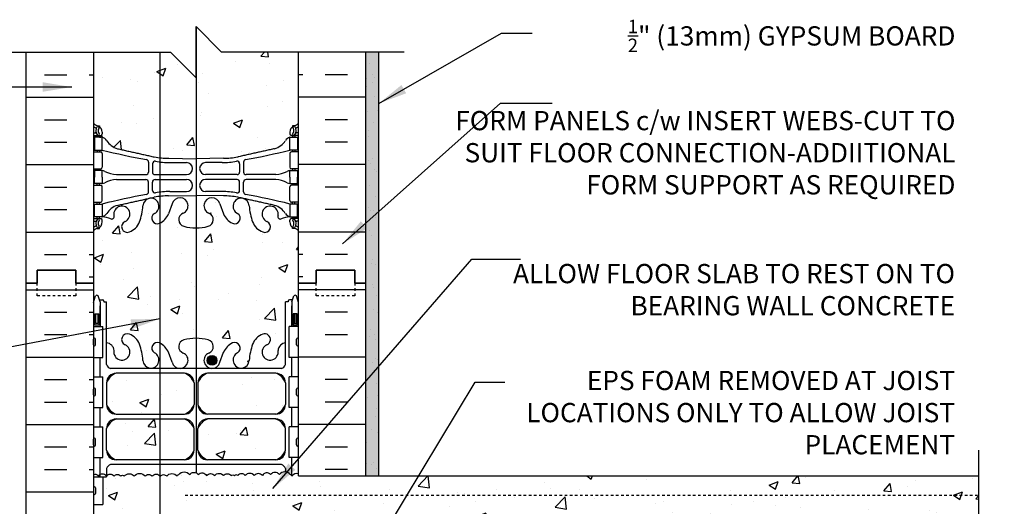
# Model space of a CAD drawing. Units: inches. Extents: x 170.8 to 228.8, y 99.5 to 181.5.
# Drawn here: x 190.5 to 228.8, y 162.5 to 181.5 of the extents above; entities that cross this region are included whole.
import ezdxf

# ---------------------------------------------------------------- set-up
doc = ezdxf.new("R2010")
doc.units = ezdxf.units.IN
doc.header["$LTSCALE"] = 0.5
doc.header["$MEASUREMENT"] = 0
doc.linetypes.add('DASHED2', pattern=[0.375, 0.25, -0.125])
doc.linetypes.add('HIDDEN2', pattern=[0.1875, 0.125, -0.0625])
for name, color, linetype in [('HATCH', 12, 'Continuous'), ('Hidden2', 12, 'HIDDEN2'), ('line25', 2, 'Continuous'), ('LINE3', 3, 'Continuous'), ('LINE50', 5, 'Continuous'), ('LINE9', 9, 'Continuous'), ('TEXT', 4, 'Continuous'), ('Web_Edge', 9, 'Continuous')]:
    doc.layers.add(name, color=color, linetype=linetype)
doc.styles.add('DIM', font='romans.shx', dxfattribs={"width": 0.7})
doc.styles.add('ROMANS', font='romans.shx', dxfattribs={"height": 0.75})
doc.dimstyles.new('ext_12', dxfattribs={"dimscale": 12, "dimtxt": 0.075, "dimasz": 0.09375, "dimexe": 0.09375, "dimexo": 0.0625, "dimgap": 0.0625, "dimtad": 1, "dimdec": 1, "dimzin": 2, "dimdsep": 46, "dimlunit": 4, "dimtxsty": 'DIM', "dimcen": 0.09, "dimdle": 0.09375, "dimclrt": 4, "dimadec": 0, "dimazin": 0, "dimtfac": 1, "dimtdec": 1, "dimtmove": 2, "dimatfit": 3, "dimfxl": 1, "dimfrac": 2, "dimtolj": 1, "dimtzin": 0, "dimarcsym": 0})

msp = doc.modelspace()

# ---------------------------------------------------------------- hatches: boundary and pattern name
at = {"layer": 'HATCH'}
h = msp.add_hatch(dxfattribs=at)
h.set_pattern_fill('AR-CONC', color=256, scale=0.5)
h.set_pattern_definition([(50, (2.358, -69.11), (3.5863, -0.31376), [0.375, -4.125]), (355, (2.358, -69.11), (-0.693757, 3.76096), [0.3, -3.3]), (100.4514, (2.657, -69.1363), (2.892544, 3.4472), [0.3187, -3.50571]), (46.1842, (2.358, -68.11), (5.336207, -0.827596), [0.5625, -6.1875]), (96.6356, (2.803, -68.179), (4.67331, 4.87059), [0.47805, -5.25857]), (351.1842, (2.358, -68.11), (4.67331, 4.87059), [0.45, -4.95]), (21, (2.858, -68.36), (2.984535, -2.013094), [0.375, -4.125]), (326, (2.858, -68.36), (1.216577, 3.62575), [0.3, -3.3]), (71.4514, (3.107, -68.528), (4.201112, 1.612656), [0.3187, -3.50571]), (37.5, (2.3581, -69.1101), (0.0607993, 1.6644693), [0, -3.26, 0, -3.35, 0, -3.3125]), (7.5, (2.3581, -69.1101), (1.315348, 1.972059), [0, -1.91, 0, -3.185, 0, -1.2625]), (327.5, (1.2431, -69.1101), (2.669112, -0.1127744), [0, -1.25, 0, -3.9, 0, -5.175]), (317.5, (0.7431, -69.1101), (2.915931, 0.500525), [0, -1.625, 0, -2.59, 0, -3.675])])
edge = h.paths.add_edge_path()
edge.add_line((201.333, 180.198), (198.333, 180.198))
edge.add_line((198.333, 180.198), (197.333, 181.198))
edge.add_line((197.333, 181.198), (197.333, 179.198))
edge.add_line((197.333, 179.198), (196.333, 180.198))
edge.add_line((196.333, 180.198), (193.333, 180.198))
edge.add_line((193.333, 180.198), (193.333, 177.424))
edge.add_arc((193.679, 177.785), 0.5, 226.2109, 246.4218)
edge.add_line((193.479, 177.327), (193.569, 177.327))
edge.add_line((193.569, 177.327), (193.569, 177.285))
edge.add_arc((193.429, 177.078), 0.25, 0, 55.9442, ccw=False)
edge.add_line((193.679, 177.078), (193.679, 177.011))
edge.add_arc((193.617, 177.011), 0.0625, -90, 0, ccw=False)
edge.add_line((193.617, 176.948), (193.569, 176.948))
edge.add_line((193.569, 176.948), (193.569, 176.878))
edge.add_line((193.569, 176.878), (193.674, 176.878))
edge.add_arc((193.552, 176.536), 0.364, 34.9775, 70.3387, ccw=False)
edge.add_arc((194.475, 177.147), 0.743, 212.7919, 253.8107)
edge.add_spline(control_points=[(194.268, 176.433), (195.705, 176.112)], knot_values=[0, 0, 1, 1], degree=1, periodic=0)
edge.add_arc((196.261, 179.044), 2.984, 259.2546, 270.0995)
edge.add_line((196.267, 176.06), (197.333, 176.044))
edge.add_line((197.333, 176.044), (198.4, 176.06))
edge.add_arc((198.405, 179.044), 2.984, 269.9005, 280.7454)
edge.add_spline(control_points=[(198.961, 176.112), (200.399, 176.433)], knot_values=[0, 0, 1, 1], degree=1, periodic=0)
edge.add_arc((200.191, 177.147), 0.743, 286.1893, 327.2081)
edge.add_arc((201.115, 176.536), 0.364, 109.6613, 145.0225, ccw=False)
edge.add_line((200.992, 176.878), (201.097, 176.878))
edge.add_line((201.097, 176.878), (201.097, 176.948))
edge.add_line((201.097, 176.948), (201.05, 176.948))
edge.add_arc((201.05, 177.011), 0.0625, 180, 270, ccw=False)
edge.add_line((200.987, 177.011), (200.987, 177.078))
edge.add_arc((201.237, 177.078), 0.25, 124.0558, 180, ccw=False)
edge.add_line((201.097, 177.285), (201.097, 177.327))
edge.add_line((201.097, 177.327), (201.187, 177.327))
edge.add_arc((200.987, 177.785), 0.5, 293.5782, 313.7891)
edge.add_line((201.333, 177.424), (201.333, 180.198))
h.paths.add_polyline_path([(201.333, 173.232, 0.088416), (201.187, 173.329), (201.097, 173.329), (201.097, 173.371, -0.249069), (200.987, 173.578), (200.987, 173.646, -0.414214), (201.05, 173.708), (201.097, 173.708), (201.097, 173.778), (200.992, 173.778, 0.085348), (200.663, 173.703, -0.669601), (200.53, 173.823, 2.087231), (200.096, 173.598, -1), (199.933, 173.19, -0.21345), (199.541, 173.579, -0.069923), (199.404, 174.223, 1.629604), (198.933, 173.921, -1.059167), (198.726, 173.54, -0.16372), (198.405, 173.893), (198.262, 174.28, 1.612474), (197.83, 173.921, -0.734872), (197.807, 173.41, -0.068475), (197.333, 173.348, -0.068475), (196.859, 173.41, -0.734872), (196.836, 173.921, 1.612474), (196.404, 174.28), (196.262, 173.893, -0.16372), (195.94, 173.54, -1.059167), (195.734, 173.921, 1.629604), (195.263, 174.223, -0.069923), (195.126, 173.579, -0.21345), (194.733, 173.19, -1), (194.57, 173.598, 2.087231), (194.136, 173.823, -0.669601), (194.004, 173.703, 0.085348), (193.674, 173.778), (193.569, 173.778), (193.569, 173.708), (193.617, 173.708, -0.414214), (193.679, 173.646), (193.679, 173.578, -0.249069), (193.569, 173.371), (193.569, 173.329), (193.479, 173.329, 0.088416), (193.333, 173.232), (193.333, 171.198), (193.333, 170.438), (193.412, 170.68, -0.725737), (193.518, 170.699), (193.567, 170.549), (193.693, 170.549, -0.414214), (193.743, 170.499), (193.743, 170.469), (193.843, 170.469), (193.843, 168.867, -0.380397), (194.136, 168.572, 2.087231), (194.57, 168.797, -1), (194.733, 169.206, -0.21345), (195.126, 168.816, -0.069923), (195.263, 168.173, 1.629604), (195.734, 168.474, -1.059167), (195.94, 168.856, -0.16372), (196.262, 168.502), (196.404, 168.115, 1.612474), (196.836, 168.474, -0.734872), (196.859, 168.986, -0.068475), (197.333, 169.048, -0.068475), (197.807, 168.986, -0.734872), (197.83, 168.474, 1.612474), (198.262, 168.115), (198.405, 168.502, -0.16372), (198.726, 168.856, -1.059167), (198.933, 168.474, 1.629604), (199.404, 168.173, -0.069923), (199.541, 168.816, -0.21345), (199.933, 169.206, -1), (200.096, 168.797, 2.087231), (200.53, 168.572, -0.380392), (200.823, 168.867), (200.823, 170.469), (200.923, 170.469), (200.923, 170.499, -0.414214), (200.973, 170.549), (201.099, 170.549), (201.142, 170.68, -0.725737), (201.248, 170.699), (201.333, 170.438), (201.333, 171.198)])
h.paths.add_polyline_path([(197.257, 167.312, 0.225652), (196.882, 167.687), (194.218, 167.687, 0.225652), (193.843, 167.312), (193.843, 166.471, 0.225652), (194.218, 166.096), (196.882, 166.096, 0.225652), (197.257, 166.471)])
h.paths.add_polyline_path([(197.257, 165.53, 0.225652), (196.882, 165.905), (194.218, 165.905, 0.225652), (193.843, 165.53), (193.843, 164.689, 0.225652), (194.218, 164.314), (196.882, 164.314, 0.225652), (197.257, 164.689)])
h.paths.add_polyline_path([(200.823, 165.53, 0.225652), (200.448, 165.905), (197.784, 165.905, 0.225652), (197.409, 165.53), (197.409, 164.689, 0.225652), (197.784, 164.314), (200.448, 164.314, 0.225652), (200.823, 164.689)])
h.paths.add_polyline_path([(200.823, 166.471, -0.414214), (200.448, 166.096), (197.784, 166.096, -0.414214), (197.409, 166.471), (197.409, 167.312, -0.414214), (197.784, 167.687), (200.448, 167.687, -0.414214), (200.823, 167.312)])
h.paths.add_polyline_path([(197.833, 162.438), (198.083, 162.438), (227.849, 162.438), (227.849, 163.688), (201.333, 163.688), (201.333, 163.773, 0.314132), (201.064, 163.674, 0.520567), (201.001, 163.738, 0.520567), (200.582, 163.738, 0.520567), (200.243, 163.738, 0.520567), (199.919, 163.698, 0.520567), (199.603, 163.698, 0.520567), (199.256, 163.698, 0.520567), (198.963, 163.698, 0.542707), (198.832, 163.688, 0.542707), (198.7, 163.698, 0.520567), (198.408, 163.698, 0.520567), (198.061, 163.698, 0.520567), (197.745, 163.698, 0.520567), (197.421, 163.738, 0.520567), (197.081, 163.738, 0.520567), (196.663, 163.738, 0.520567), (196.6, 163.674, 0.520567), (196.189, 163.674, 0.520567), (195.944, 163.674, 0.520567), (195.62, 163.674, 0.520567), (195.352, 163.674, 0.520567), (194.925, 163.674, 0.520567), (194.538, 163.674, 0.520567), (194.396, 163.674, 0.520567), (194.136, 163.682, 0.465708), (193.843, 163.698), (193.843, 162.51), (193.963, 162.31), (193.963, 162.198), (193.963, 162.085), (193.843, 161.885), (193.843, 160.565, -0.35429), (194.279, 160.441, -0.520567), (195.013, 160.441, -0.520567), (195.759, 160.441, -0.520567), (196.438, 160.441, -0.520567), (197.111, 160.441, -0.520546), (197.833, 160.441)])
h.paths.add_polyline_path([(200.823, 160.416), (200.823, 160.438), (199.833, 160.438), (199.833, 160.268), (200.662, 160.268, 0.268138)])
h.paths.add_polyline_path([(199.333, 160.438), (197.833, 160.438), (197.833, 160.441, 0.520546), (197.111, 160.441, 0.520567), (196.438, 160.441, 0.520567), (195.759, 160.441, 0.520567), (195.013, 160.441, 0.520567), (194.279, 160.441, 0.35429), (193.843, 160.565), (193.843, 160.416, 0.268156), (194.004, 160.268), (199.333, 160.268)])
h.paths.add_polyline_path([(199.333, 160.081), (197.784, 160.081, 0.225652), (197.409, 159.706), (197.409, 158.865, 0.225652), (197.784, 158.49), (199.333, 158.49)])
h.paths.add_polyline_path([(197.257, 159.706, 0.225652), (196.882, 160.081), (194.218, 160.081, 0.225652), (193.843, 159.706), (193.843, 158.865, 0.225652), (194.218, 158.49), (196.882, 158.49, 0.225652), (197.257, 158.865)])
h.paths.add_polyline_path([(199.333, 158.299), (197.784, 158.299, 0.225652), (197.409, 157.924), (197.409, 157.084, 0.225652), (197.784, 156.709), (199.333, 156.709)])
h.paths.add_polyline_path([(197.257, 157.924, 0.225652), (196.882, 158.299), (194.218, 158.299, 0.225652), (193.843, 157.924), (193.843, 157.084, 0.225652), (194.218, 156.709), (196.882, 156.709, 0.225652), (197.257, 157.084)])
h.paths.add_polyline_path([(200.823, 157.924, 0.225652), (200.448, 158.299), (199.833, 158.299), (199.833, 156.709), (200.448, 156.709, 0.225652), (200.823, 157.084)])
h.paths.add_polyline_path([(200.823, 159.706, 0.225652), (200.448, 160.081), (199.833, 160.081), (199.833, 158.49), (200.448, 158.49, 0.225652), (200.823, 158.865)])
h.paths.add_polyline_path([(227.849, 162.188), (198.333, 162.188), (198.333, 161.938), (202.435, 161.938), (203.435, 160.938), (227.849, 160.938)], flags=17)
h.paths.add_polyline_path([(227.849, 162.438), (198.083, 162.438, -0.414214), (198.333, 162.188), (227.849, 162.188)], flags=17)
h.paths.add_polyline_path([(201.333, 153.198), (201.333, 153.957), (201.248, 153.696, -0.6), (201.148, 153.696), (201.099, 153.846), (200.973, 153.846, -0.414214), (200.923, 153.896), (200.923, 153.926), (200.823, 153.926), (200.823, 155.528, -0.380392), (200.53, 155.823, 2.087231), (200.096, 155.598, -1), (199.933, 155.19, -0.21345), (199.541, 155.579, -0.069923), (199.404, 156.223, 0.180224), (199.308, 156.419), (199.055, 156.419), (199.055, 156.503, 0.747522), (198.954, 155.91, -0.940793), (198.751, 155.527, -0.173075), (198.405, 155.893), (198.262, 156.28, 1.612474), (197.83, 155.921, -0.734872), (197.807, 155.41, -0.068475), (197.333, 155.348, -0.068475), (196.859, 155.41, -0.734872), (196.836, 155.921, 1.612474), (196.404, 156.28), (196.262, 155.893, -0.173075), (195.916, 155.527, -0.940793), (195.712, 155.91, 1.702394), (195.263, 156.223, -0.069923), (195.126, 155.579, -0.21345), (194.733, 155.19, -1), (194.57, 155.598, 2.087231), (194.136, 155.823, -0.380397), (193.843, 155.528), (193.843, 153.926), (193.743, 153.926), (193.743, 153.896, -0.414214), (193.693, 153.846), (193.567, 153.846), (193.518, 153.696, -0.6), (193.418, 153.696), (193.333, 153.957), (193.333, 153.198), (193.333, 151.163, 0.088416), (193.479, 151.066), (193.569, 151.066), (193.569, 151.024, -0.249069), (193.679, 150.817), (193.679, 150.75, -0.414214), (193.617, 150.687), (193.569, 150.687), (193.569, 150.617), (193.674, 150.617, 0.085348), (194.004, 150.693, -0.669601), (194.136, 150.572, 2.087231), (194.57, 150.797, -1), (194.733, 151.206, -0.21345), (195.126, 150.816, -0.069923), (195.263, 150.173, 1.702394), (195.712, 150.485, -0.940793), (195.916, 150.868, -0.173075), (196.262, 150.502), (196.404, 150.115, 1.612474), (196.836, 150.474, -0.734872), (196.859, 150.986, -0.068475), (197.333, 151.048, -0.068475), (197.807, 150.986, -0.734872), (197.83, 150.474, 1.612474), (198.262, 150.115), (198.405, 150.502, -0.173075), (198.751, 150.868, -0.940793), (198.954, 150.485, 1.702394), (199.404, 150.173, -0.069923), (199.541, 150.816, -0.21345), (199.933, 151.206, -1), (200.096, 150.797, 2.087231), (200.53, 150.572, -0.669601), (200.663, 150.693, 0.085348), (200.992, 150.617), (201.097, 150.617), (201.097, 150.687), (201.05, 150.687, -0.414214), (200.987, 150.75), (200.987, 150.817, -0.249069), (201.097, 151.024), (201.097, 151.066), (201.187, 151.066, 0.088416), (201.333, 151.163)])
h.paths.add_polyline_path([(201.333, 137.232, 0.088416), (201.187, 137.329), (201.097, 137.329), (201.097, 137.371, -0.249069), (200.987, 137.578), (200.987, 137.646, -0.414214), (201.05, 137.708), (201.097, 137.708), (201.097, 137.778), (200.992, 137.778, 0.087457), (200.655, 137.699, -0.638777), (200.53, 137.823, 2.087231), (200.096, 137.598, -1), (199.933, 137.19, -0.21345), (199.541, 137.579, -0.068226), (199.405, 138.207, 1.753171), (198.954, 137.91, -0.940793), (198.751, 137.527, -0.173075), (198.405, 137.893), (198.262, 138.28, 1.612474), (197.83, 137.921, -0.734872), (197.807, 137.41, -0.068475), (197.333, 137.348, -0.068475), (196.859, 137.41, -0.734872), (196.836, 137.921, 1.612474), (196.404, 138.28), (196.262, 137.893, -0.173075), (195.916, 137.527, -0.940793), (195.712, 137.91, 1.753171), (195.261, 138.207, -0.068226), (195.126, 137.579, -0.21345), (194.733, 137.19, -1), (194.57, 137.598, 2.087231), (194.136, 137.823, -0.638777), (194.011, 137.699, 0.087457), (193.674, 137.778), (193.569, 137.778), (193.569, 137.708), (193.617, 137.708, -0.414214), (193.679, 137.646), (193.679, 137.578, -0.249069), (193.569, 137.371), (193.569, 137.329), (193.479, 137.329, 0.088416), (193.333, 137.232), (193.333, 135.198), (196.536, 135.198), (197.536, 134.198), (197.536, 136.198), (198.536, 135.198), (201.333, 135.198)])
h = msp.add_hatch(dxfattribs=at)
h.set_pattern_fill('AR-SAND', color=256, scale=0.25, style=0)
h.set_pattern_definition([(37.5, (204.35483, 170.11445), (-0.0157483, 0.481706), [0, -0.38, 0, -0.425, 0, -0.40625]), (7.5, (204.3548, 170.11445), (0.442444, 0.705537), [0, -0.205, 0, -0.3425, 0, -0.13125]), (327.5, (204.04733, 170.11445), (0.7785355, 0.0014148), [0, -0.125, 0, -0.45, 0, -0.5875]), (317.5, (204.0473, 170.11445), (0.751532, 0.219419), [0, -0.0625, 0, -0.295, 0, -0.3375])])
h.paths.add_polyline_path([(204.458, 180.198), (203.958, 180.198), (203.958, 171.198), (203.958, 163.688), (204.458, 163.688)])
h.paths.add_polyline_path([(204.458, 146.438), (203.958, 146.438), (203.958, 135.198), (204.458, 135.198)])
h.paths.add_polyline_path([(227.849, 146.438), (227.849, 146.938), (201.833, 146.938), (201.833, 146.438)])
h = msp.add_hatch(dxfattribs=at)
h.set_pattern_fill('AR-SAND', color=256, scale=0.5, style=0)
h.set_pattern_definition([(37.5, (84.8488, -34.035), (-0.0314967, 0.963412), [0, -0.76, 0, -0.85, 0, -0.8125]), (7.5, (84.8488, -34.035), (0.8848884, 1.411073), [0, -0.41, 0, -0.685, 0, -0.2625]), (327.5, (84.2338, -34.035), (1.557071, 0.0028295), [0, -0.25, 0, -0.9, 0, -1.175]), (317.5, (84.2338, -34.035), (1.503063, 0.438838), [0, -0.125, 0, -0.59, 0, -0.675])])
h.paths.add_polyline_path([(204.458, 165.985), (203.958, 165.738), (203.958, 163.688), (204.458, 163.688)])
h.paths.add_polyline_path([(204.458, 170.835), (203.958, 170.588), (203.958, 165.738), (204.458, 165.985)])
h.paths.add_polyline_path([(204.458, 172.499), (203.958, 172.499), (203.958, 171.198), (203.958, 170.588), (204.458, 170.835)])
h.paths.add_polyline_path([(204.458, 180.198), (203.958, 180.198), (203.958, 172.499), (204.458, 172.499)])
h = msp.add_hatch(dxfattribs=at)
h.set_pattern_fill('INSUL', color=256, scale=7, style=0)
h.set_pattern_definition([(0, (-2732.8284, -243.812), (0, 2.625), []), (0, (-2732.8284, -242.937), (0, 2.625), [0.875, -0.875]), (0, (-2732.8284, -242.062), (0, 2.625), [0.875, -0.875])])
h.paths.add_polyline_path([(190.708, 153.198), (191.146, 153.198), (191.146, 153.698), (192.646, 153.698), (192.646, 153.198), (193.333, 153.198), (193.333, 171.198), (192.646, 171.198), (192.646, 171.698), (191.146, 171.698), (191.146, 171.198), (190.708, 171.198)])
h = msp.add_hatch(dxfattribs=at)
h.set_pattern_fill('AR-CONC', color=256, scale=0.5, style=0)
h.set_pattern_definition([(50, (5.6004, -71.8594), (3.5863, -0.31376), [0.375, -4.125]), (355, (5.6004, -71.8594), (-0.693757, 3.76096), [0.3, -3.3]), (100.4514, (5.8993, -71.8856), (2.892547, 3.447198), [0.3187, -3.50571]), (46.1842, (5.6004, -70.8594), (5.336205, -0.827595), [0.5625, -6.1875]), (96.6356, (6.045, -70.9284), (4.67331, 4.87059), [0.47805, -5.258565]), (351.1842, (5.6004, -70.8594), (4.67331, 4.87059), [0.45, -4.95]), (21, (6.1004, -71.1094), (2.984535, -2.013094), [0.375, -4.125]), (326, (6.1004, -71.1094), (1.216577, 3.62575), [0.3, -3.3]), (71.4514, (6.349, -71.2772), (4.201113, 1.612652), [0.3187, -3.50571]), (37.5, (5.6004, -71.8594), (0.0607993, 1.664469), [0, -3.26, 0, -3.35, 0, -3.3125]), (7.5, (5.6004, -71.8594), (1.315348, 1.972059), [0, -1.91, 0, -3.185, 0, -1.2625]), (327.5, (4.4854, -71.8594), (2.669112, -0.1127744), [0, -1.25, 0, -3.9, 0, -5.175]), (317.5, (3.9854, -71.8594), (2.91593, 0.500525), [0, -1.625, 0, -2.59, 0, -3.675])])
h.paths.add_polyline_path([(195.92, 164.299), (195.92, 163.703, -0.047664), (195.944, 163.674, -0.520567), (196.189, 163.674, -0.520567), (196.6, 163.674, -0.520567), (196.663, 163.738, -0.520567), (197.081, 163.738, -0.373157), (197.345, 163.804), (197.345, 164.338), (197.333, 164.338), (196.333, 164.338, 0.046237)])
at = {"layer": 'LINE3'}
msp.add_hatch(color=256, dxfattribs=at).paths.add_polyline_path([(198.144, 168.188, 1), (197.769, 168.188, 1)])

# ---------------------------------------------------------------- linework, layer by layer
at = {"layer": 'HATCH'}
for p, q in [((191.422, 180.188), (192.297, 180.188)), ((193.172, 180.188), (193.333, 180.188)), ((201.495, 180.188), (201.333, 180.188)), ((203.245, 180.188), (202.37, 180.188)), ((191.422, 179.313), (192.297, 179.313)), ((193.172, 179.313), (193.333, 179.313)), ((201.495, 179.313), (201.333, 179.313)), ((203.245, 179.313), (202.37, 179.313)), ((197.338, 178.665), (197.338, 178.665)), ((190.708, 178.438), (193.333, 178.438)), ((203.958, 178.438), (201.333, 178.438)), ((191.422, 177.563), (192.297, 177.563)), ((203.245, 177.563), (202.37, 177.563)), ((191.422, 176.688), (192.297, 176.688)), ((203.245, 176.688), (202.37, 176.688)), ((190.708, 175.813), (193.333, 175.813)), ((203.958, 175.813), (201.333, 175.813)), ((191.422, 174.938), (192.297, 174.938)), ((203.245, 174.938), (202.37, 174.938)), ((191.422, 174.063), (192.297, 174.063)), ((203.245, 174.063), (202.37, 174.063)), ((190.708, 173.188), (193.333, 173.188)), ((203.958, 173.188), (201.333, 173.188)), ((191.422, 172.313), (192.297, 172.313)), ((193.172, 172.313), (193.333, 172.313)), ((201.495, 172.313), (201.333, 172.313)), ((203.245, 172.313), (202.37, 172.313)), ((193.172, 171.438), (193.333, 171.438)), ((201.495, 171.438), (201.333, 171.438)), ((203.958, 170.938), (201.333, 170.938)), ((203.245, 170.063), (202.37, 170.063)), ((203.245, 169.188), (202.37, 169.188)), ((203.958, 168.313), (201.333, 168.313)), ((203.245, 167.438), (202.37, 167.438)), ((203.245, 166.563), (202.37, 166.563)), ((203.958, 165.688), (201.333, 165.688)), ((203.245, 164.813), (202.37, 164.813)), ((203.245, 163.938), (202.37, 163.938))]:
    msp.add_line(p, q, dxfattribs=at)
for points in [[(193.835, 163.688, 0.486686), (193.533, 163.682, 0.366343), (193.333, 163.729, 0.366343)], [(193.835, 163.688, -0.486686), (194.136, 163.682, -0.520567), (194.396, 163.674, -0.520567), (194.538, 163.674, -0.520567), (194.925, 163.674, -0.520567), (195.352, 163.674, -0.520567), (195.62, 163.674, -0.520567), (195.944, 163.674, -0.520567), (196.189, 163.674, -0.520567), (196.6, 163.674, -0.520567), (196.663, 163.738, -0.520567), (197.081, 163.738, -0.520567), (197.421, 163.738, -0.520567), (197.745, 163.698, -0.520567), (198.061, 163.698, -0.520567), (198.408, 163.698, -0.520567), (198.7, 163.698, -0.542707), (198.832, 163.688)], [(201.333, 163.773, 0.314132), (201.064, 163.674, 0.520567), (201.001, 163.738, 0.520567), (200.582, 163.738, 0.520567), (200.243, 163.738, 0.520567), (199.919, 163.698, 0.520567), (199.603, 163.698, 0.520567), (199.256, 163.698, 0.520567), (198.963, 163.698, 0.542707), (198.832, 163.688)]]:
    msp.add_lwpolyline(points, format="xyb", dxfattribs=at)
at = {"layer": 'Hidden2', "linetype": 'HIDDEN2'}
msp.add_line((196.908, 162.938), (227.849, 162.938), dxfattribs=at)
at = {"layer": 'line25'}
for p, q in [((193.333, 180.198), (193.333, 171.198)), ((201.333, 171.198), (201.333, 180.198)), ((193.333, 171.198), (193.333, 153.198)), ((201.333, 163.688), (201.333, 171.198)), ((193.333, 169.503), (193.698, 169.503)), ((193.698, 168.303), (193.698, 169.503)), ((201.333, 169.503), (200.968, 169.503)), ((200.968, 168.303), (200.968, 169.503)), ((193.333, 168.303), (193.698, 168.303)), ((201.333, 168.303), (200.968, 168.303)), ((193.333, 167.553), (193.698, 167.553)), ((193.698, 166.353), (193.698, 167.553)), ((201.333, 167.553), (200.968, 167.553)), ((200.968, 166.353), (200.968, 167.553)), ((193.333, 166.353), (193.698, 166.353)), ((201.333, 166.353), (200.968, 166.353)), ((193.333, 165.603), (193.698, 165.603)), ((193.698, 164.403), (193.698, 165.603)), ((201.333, 165.603), (200.968, 165.603)), ((200.968, 164.403), (200.968, 165.603)), ((193.333, 164.403), (193.698, 164.403)), ((201.333, 164.403), (200.968, 164.403)), ((193.333, 163.653), (193.698, 163.653)), ((193.698, 163.653), (193.698, 162.573)), ((193.333, 162.573), (193.698, 162.573))]:
    msp.add_line(p, q, dxfattribs=at)
at = {"layer": 'LINE3'}
for p, q in [((197.345, 181.186), (197.345, 163.804)), ((195.92, 180.198), (195.92, 136.153))]:
    msp.add_line(p, q, dxfattribs=at)
msp.add_circle((197.957, 168.188), 0.188, dxfattribs=at)
at = {"layer": 'LINE50'}
for p, q in [((190.708, 171.198), (190.708, 180.198)), ((203.958, 171.198), (203.958, 180.198)), ((190.708, 153.198), (190.708, 171.198)), ((203.958, 163.688), (203.958, 171.198))]:
    msp.add_line(p, q, dxfattribs=at)
for points in [[(190.708, 171.198), (191.146, 171.198), (191.146, 171.698), (192.646, 171.698), (192.646, 171.198), (193.333, 171.198)], [(193.333, 171.198), (192.646, 171.198), (192.646, 171.698), (191.146, 171.698), (191.146, 171.198), (190.708, 171.198)], [(203.958, 171.198), (203.521, 171.198), (203.521, 171.698), (202.021, 171.698), (202.021, 171.198), (201.333, 171.198)], [(201.333, 171.198), (202.021, 171.198), (202.021, 171.698), (203.521, 171.698), (203.521, 171.198), (203.958, 171.198)]]:
    msp.add_lwpolyline(points, dxfattribs=at)
at = {"layer": 'LINE9'}
for p, q in [((197.333, 179.198), (197.333, 181.198)), ((197.333, 181.198), (198.333, 180.198)), ((189.22, 180.198), (196.333, 180.198)), ((196.333, 180.198), (197.333, 179.198)), ((205.446, 180.198), (198.333, 180.198)), ((204.458, 163.688), (204.458, 180.198)), ((193.333, 168.793), (193.333, 169.013)), ((193.333, 168.958), (193.333, 168.958)), ((193.373, 169.053), (193.373, 169.053)), ((193.413, 168.793), (193.413, 169.013)), ((201.253, 168.793), (201.253, 169.013)), ((201.293, 169.053), (201.293, 169.053)), ((201.333, 168.793), (201.333, 169.013)), ((201.333, 168.958), (201.333, 168.958)), ((193.333, 168.848), (193.333, 168.848)), ((193.373, 168.753), (193.373, 168.753)), ((201.293, 168.753), (201.293, 168.753)), ((201.333, 168.848), (201.333, 168.848)), ((193.333, 166.843), (193.333, 167.063)), ((193.333, 167.008), (193.333, 167.008)), ((193.373, 167.103), (193.373, 167.103)), ((193.413, 166.843), (193.413, 167.063)), ((201.253, 166.843), (201.253, 167.063)), ((201.293, 167.103), (201.293, 167.103)), ((201.333, 166.843), (201.333, 167.063)), ((201.333, 167.008), (201.333, 167.008)), ((193.333, 166.898), (193.333, 166.898)), ((193.373, 166.803), (193.373, 166.803)), ((201.293, 166.803), (201.293, 166.803)), ((201.333, 166.898), (201.333, 166.898)), ((193.333, 164.893), (193.333, 165.113)), ((193.373, 165.153), (193.373, 165.153)), ((193.413, 164.893), (193.413, 165.113)), ((201.253, 164.893), (201.253, 165.113)), ((201.293, 165.153), (201.293, 165.153)), ((201.333, 164.893), (201.333, 165.113)), ((193.333, 165.058), (193.333, 165.058)), ((193.333, 164.948), (193.333, 164.948)), ((193.373, 164.853), (193.373, 164.853)), ((201.293, 164.853), (201.293, 164.853)), ((201.333, 165.058), (201.333, 165.058)), ((201.333, 164.948), (201.333, 164.948)), ((201.333, 163.688), (227.849, 163.688)), ((193.333, 163.223), (193.333, 163.003)), ((193.333, 163.168), (193.333, 163.168)), ((193.373, 163.263), (193.373, 163.263)), ((193.413, 163.223), (193.413, 163.003)), ((193.333, 163.058), (193.333, 163.058)), ((193.373, 162.963), (193.373, 162.963))]:
    msp.add_line(p, q, dxfattribs=at)
at = {"layer": 'LINE9', "linetype": 'DASHED2', "ltscale": 0.15}
for points in [[(192.646, 171.198), (192.646, 171.198), (192.646, 170.698), (191.146, 170.698), (191.146, 171.198), (191.146, 171.198)], [(203.521, 171.198), (203.521, 171.198), (203.521, 170.698), (202.021, 170.698), (202.021, 171.198), (202.021, 171.198)]]:
    msp.add_lwpolyline(points, dxfattribs=at)
at = {"layer": 'LINE9'}
msp.add_lwpolyline([(227.849, 164.688), (227.849, 156.313), (226.849, 155.313), (228.849, 155.313), (227.849, 154.313), (227.849, 145.438)], dxfattribs=at)
for centre, start, end in [((193.373, 169.013), 90, 180), ((193.373, 169.013), 360, 90), ((201.293, 169.013), 90, 180), ((201.293, 169.013), 0, 90), ((193.373, 168.793), 180, 270), ((193.373, 168.793), 270, 0), ((201.293, 168.793), 180, 270), ((201.293, 168.793), 270, 0), ((193.373, 167.063), 90, 180), ((193.373, 167.063), 360, 90), ((201.293, 167.063), 90, 180), ((201.293, 167.063), 0, 90), ((193.373, 166.843), 180, 270), ((193.373, 166.843), 270, 0), ((201.293, 166.843), 180, 270), ((201.293, 166.843), 270, 0), ((193.373, 165.113), 90, 180), ((193.373, 165.113), 360, 90), ((201.293, 165.113), 90, 180), ((201.293, 165.113), 0, 90), ((193.373, 164.893), 180, 270), ((193.373, 164.893), 270, 0), ((201.293, 164.893), 180, 270), ((201.293, 164.893), 270, 0), ((193.373, 163.223), 90, 180), ((193.373, 163.223), 0, 90), ((193.373, 163.003), 180, 270), ((193.373, 163.003), 270, 0)]:
    msp.add_arc(centre, 0.04, start, end, dxfattribs=at)
at = {"layer": 'Web_Edge'}
for p, q in [((193.333, 177.048), (193.411, 177.048)), ((193.479, 177.327), (193.569, 177.327)), ((193.569, 177.327), (193.569, 177.285)), ((193.679, 177.078), (193.679, 177.011)), ((200.987, 177.078), (200.987, 177.011)), ((201.187, 177.327), (201.097, 177.327)), ((201.097, 177.327), (201.097, 177.285)), ((201.333, 177.048), (201.255, 177.048)), ((193.333, 176.948), (193.617, 176.948)), ((193.479, 176.948), (193.479, 176.878)), ((193.569, 176.948), (193.569, 176.878)), ((201.333, 176.948), (201.05, 176.948)), ((201.097, 176.948), (201.097, 176.878)), ((201.187, 176.948), (201.187, 176.878)), ((193.333, 176.308), (193.617, 176.308)), ((193.479, 176.378), (193.479, 176.308)), ((193.569, 176.378), (193.569, 176.308)), ((193.679, 176.246), (193.679, 175.711)), ((200.987, 176.246), (200.987, 175.711)), ((201.333, 176.308), (201.05, 176.308)), ((201.097, 176.378), (201.097, 176.308)), ((201.187, 176.378), (201.187, 176.308)), ((195.481, 175.908), (195.481, 175.523)), ((195.634, 175.846), (195.634, 175.523)), ((196.267, 176.06), (197.333, 176.044)), ((196.314, 175.892), (196.961, 175.892)), ((198.4, 176.06), (197.333, 176.044)), ((198.352, 175.892), (197.706, 175.892)), ((199.033, 175.846), (199.033, 175.523)), ((199.185, 175.908), (199.185, 175.523)), ((193.333, 175.648), (193.617, 175.648)), ((193.479, 175.648), (193.479, 175.578)), ((193.569, 175.648), (193.569, 175.578)), ((201.333, 175.648), (201.05, 175.648)), ((201.097, 175.648), (201.097, 175.578)), ((201.187, 175.648), (201.187, 175.578)), ((193.479, 175.008), (193.479, 175.078)), ((193.569, 175.008), (193.569, 175.078)), ((194.227, 175.423), (195.381, 175.423)), ((194.227, 175.234), (195.381, 175.233)), ((195.481, 174.748), (195.481, 175.133)), ((195.634, 174.81), (195.634, 175.133)), ((195.734, 175.423), (196.961, 175.423)), ((195.734, 175.233), (196.961, 175.233)), ((198.933, 175.423), (197.706, 175.423)), ((198.933, 175.233), (197.706, 175.233)), ((199.033, 174.81), (199.033, 175.133)), ((199.185, 174.748), (199.185, 175.133)), ((200.439, 175.423), (199.285, 175.423)), ((200.439, 175.234), (199.285, 175.233)), ((201.097, 175.008), (201.097, 175.078)), ((201.187, 175.008), (201.187, 175.078)), ((193.333, 175.008), (193.617, 175.008)), ((193.679, 174.411), (193.679, 174.946)), ((196.314, 174.764), (196.961, 174.764)), ((198.352, 174.764), (197.706, 174.764)), ((200.987, 174.411), (200.987, 174.946)), ((201.333, 175.008), (201.05, 175.008)), ((193.333, 174.348), (193.617, 174.348)), ((193.479, 174.278), (193.479, 174.348)), ((193.569, 174.278), (193.569, 174.348)), ((196.267, 174.596), (197.333, 174.612)), ((198.4, 174.596), (197.333, 174.612)), ((201.333, 174.348), (201.05, 174.348)), ((201.097, 174.278), (201.097, 174.348)), ((201.187, 174.278), (201.187, 174.348)), ((196.404, 174.28), (196.262, 173.893)), ((198.262, 174.28), (198.405, 173.893)), ((193.333, 173.708), (193.617, 173.708)), ((193.333, 173.608), (193.411, 173.608)), ((193.479, 173.708), (193.479, 173.778)), ((193.569, 173.708), (193.569, 173.778)), ((193.679, 173.578), (193.679, 173.646)), ((200.987, 173.578), (200.987, 173.646)), ((201.333, 173.708), (201.05, 173.708)), ((201.097, 173.708), (201.097, 173.778)), ((201.187, 173.708), (201.187, 173.778)), ((201.333, 173.608), (201.255, 173.608)), ((193.479, 173.329), (193.569, 173.329)), ((193.569, 173.329), (193.569, 173.371)), ((201.097, 173.329), (201.097, 173.371)), ((201.187, 173.329), (201.097, 173.329)), ((193.333, 170.438), (193.418, 170.699)), ((193.593, 170.469), (193.518, 170.699)), ((193.567, 170.549), (193.693, 170.549)), ((193.593, 170.469), (193.593, 169.503)), ((193.733, 170.499), (193.733, 170.499)), ((193.743, 170.499), (193.743, 170.499)), ((193.743, 170.499), (193.743, 170.469)), ((193.743, 170.469), (193.843, 170.469)), ((193.843, 168.022), (193.843, 170.469)), ((200.923, 170.469), (200.823, 170.469)), ((200.823, 168.022), (200.823, 170.469)), ((200.923, 170.499), (200.923, 170.499)), ((200.923, 170.499), (200.923, 170.469)), ((201.099, 170.549), (200.973, 170.549)), ((201.073, 170.469), (201.148, 170.699)), ((201.073, 170.469), (201.073, 169.503)), ((201.333, 170.438), (201.248, 170.699)), ((196.404, 168.115), (196.262, 168.502)), ((198.262, 168.115), (198.405, 168.502)), ((200.662, 167.874), (194.004, 167.874)), ((196.882, 167.687), (194.218, 167.687)), ((200.448, 167.687), (197.784, 167.687)), ((193.843, 167.312), (193.843, 166.471)), ((197.257, 167.312), (197.257, 166.471)), ((197.409, 167.312), (197.409, 166.472)), ((200.823, 167.312), (200.823, 166.471)), ((194.218, 166.096), (196.882, 166.096)), ((194.218, 165.905), (196.882, 165.905)), ((200.448, 166.096), (197.784, 166.096)), ((200.448, 165.905), (197.784, 165.905)), ((193.843, 164.689), (193.843, 165.53)), ((197.257, 164.689), (197.257, 165.53)), ((197.409, 164.689), (197.409, 165.529)), ((200.823, 164.689), (200.823, 165.53)), ((196.882, 164.314), (194.218, 164.314)), ((200.448, 164.314), (197.784, 164.314)), ((193.843, 163.979), (193.843, 163.653)), ((200.662, 164.127), (194.004, 164.127)), ((200.823, 163.979), (200.823, 163.845)), ((193.698, 163.653), (193.843, 163.653))]:
    msp.add_line(p, q, dxfattribs=at)
for points in [[(193.374, 176.378), (193.674, 176.378), (193.674, 176.878), (193.374, 176.878)], [(201.292, 176.378), (200.992, 176.378), (200.992, 176.878), (201.292, 176.878)], [(193.374, 174.278), (193.674, 174.278), (193.674, 173.778), (193.374, 173.778)], [(201.292, 174.278), (200.992, 174.278), (200.992, 173.778), (201.292, 173.778)], [(193.543, 169.559), (193.393, 169.559), (193.393, 169.999), (193.543, 169.999)], [(193.503, 169.619), (193.433, 169.619), (193.433, 169.999), (193.503, 169.999)], [(201.123, 169.559), (201.273, 169.559), (201.273, 169.999), (201.123, 169.999)], [(201.163, 169.619), (201.233, 169.619), (201.233, 169.999), (201.163, 169.999)]]:
    msp.add_lwpolyline(points, close=True, dxfattribs=at)
for points in [[(193.674, 175.328), (193.674, 175.578), (193.374, 175.578), (193.374, 175.328)], [(200.992, 175.328), (200.992, 175.578), (201.292, 175.578), (201.292, 175.328)], [(193.674, 175.328), (193.674, 175.078), (193.374, 175.078), (193.374, 175.328)], [(200.992, 175.328), (200.992, 175.078), (201.292, 175.078), (201.292, 175.328)], [(193.593, 169.503), (193.593, 170.319)], [(201.073, 169.503), (201.073, 170.319)], [(193.593, 167.553), (193.593, 168.303)], [(201.073, 167.553), (201.073, 168.303)], [(193.593, 165.603), (193.593, 166.353)], [(201.073, 165.603), (201.073, 166.353)], [(193.593, 163.653), (193.593, 164.403)], [(201.073, 163.687), (201.073, 164.403)]]:
    msp.add_lwpolyline(points, dxfattribs=at)
for centre, radius, start, end in [((193.679, 177.785), 0.5, 226.2109, 250.5288), ((200.987, 177.785), 0.5, 289.4712, 313.7891), ((193.679, 177.785), 0.6, 234.7832, 245.0748), ((193.411, 177.068), 0.0196, 269.4032, 15.4901), ((193.673, 177.133), 0.25, 140.1145, 222.4609), ((193.417, 177.222), 0.021, 343.464, 63.9957), ((193.515, 177.264), 0.045, 321.448, 139.1879), ((193.522, 176.994), 0.045, 222.4609, 42.4609), ((193.429, 177.078), 0.25, 0, 70.5288), ((193.673, 177.133), 0.16, 140.0001, 222.4609), ((193.617, 177.011), 0.0625, 270, 0), ((201.237, 177.078), 0.25, 109.4712, 180), ((201.05, 177.011), 0.0625, 180, 270), ((201.145, 176.994), 0.045, 137.5391, 317.5391), ((201.151, 177.264), 0.045, 40.8121, 218.552), ((200.993, 177.133), 0.16, 317.5391, 39.9999), ((200.993, 177.133), 0.25, 317.5391, 39.8855), ((201.249, 177.222), 0.021, 116.0043, 196.536), ((201.255, 177.068), 0.0196, 164.5099, 270.5968), ((200.987, 177.785), 0.6, 294.9252, 305.2168), ((193.552, 176.536), 0.364, 34.9775, 70.3387), ((194.475, 177.147), 0.743, 212.7919, 253.8107), ((200.191, 177.147), 0.743, 286.1893, 327.2081), ((201.115, 176.536), 0.364, 109.6613, 145.0225), ((193.617, 176.246), 0.0625, 0, 90), ((200.483, 203.799), 28.253, 256.0552, 259.6343), ((194.184, 203.799), 28.253, 280.3657, 283.9448), ((201.05, 176.246), 0.0625, 90, 180), ((195.381, 175.908), 0.1, 360, 79.6343), ((195.734, 175.846), 0.1, 79.2546, 180), ((196.261, 179.044), 2.984, 259.2546, 270.0995), ((196.309, 178.876), 2.984, 259.2546, 270.0995), ((196.961, 175.658), 0.234, 270, 90), ((197.706, 175.658), 0.234, 90, 270), ((198.358, 178.876), 2.984, 269.9005, 280.7454), ((198.405, 179.044), 2.984, 269.9005, 280.7454), ((198.933, 175.846), 0.1, 0, 100.7454), ((199.285, 175.908), 0.1, 100.3657, 180), ((193.617, 175.711), 0.0625, 270, 0), ((193.67, 175.359), 0.219, 60.4937, 88.92), ((194.312, 176.579), 1.16, 242.5844, 265.8032), ((195.381, 175.523), 0.1, 270.0388, 360), ((195.734, 175.523), 0.1, 180, 270), ((198.933, 175.523), 0.1, 270, 0), ((199.285, 175.523), 0.1, 180, 269.9612), ((200.355, 176.579), 1.16, 274.1968, 297.4156), ((200.996, 175.359), 0.219, 91.08, 119.5063), ((201.05, 175.711), 0.0625, 180, 270), ((193.67, 175.297), 0.219, 271.08, 299.5063), ((194.312, 174.077), 1.16, 94.1968, 117.4156), ((195.381, 175.133), 0.1, 0, 89.9612), ((195.734, 175.133), 0.1, 90, 180), ((196.961, 174.999), 0.234, 270, 90), ((197.706, 174.999), 0.234, 90, 270), ((198.933, 175.133), 0.1, 0, 90), ((199.285, 175.133), 0.1, 90.0388, 180), ((200.355, 174.077), 1.16, 62.5844, 85.8032), ((200.996, 175.297), 0.219, 240.4937, 268.92), ((193.617, 174.946), 0.0625, 0, 90), ((195.381, 174.748), 0.1, 280.3657, 0), ((195.734, 174.81), 0.1, 180, 280.7454), ((196.309, 171.78), 2.984, 89.9005, 100.7454), ((198.358, 171.78), 2.984, 79.2546, 90.0995), ((198.933, 174.81), 0.1, 259.2546, 0), ((199.285, 174.748), 0.1, 180, 259.6343), ((201.05, 174.946), 0.0625, 90, 180), ((193.617, 174.411), 0.0625, 270, 0), ((200.483, 146.858), 28.253, 100.3657, 103.9448), ((195.575, 174.192), 0.314, 296.0652, 177.2643), ((196.261, 171.612), 2.984, 89.9005, 100.7454), ((196.709, 174.208), 0.314, 293.8084, 166.5854), ((197.957, 174.208), 0.314, 13.4146, 246.1916), ((198.405, 171.612), 2.984, 79.2546, 90.0995), ((199.092, 174.192), 0.314, 2.7357, 243.9348), ((194.184, 146.858), 28.253, 76.0552, 79.6343), ((201.05, 174.411), 0.0625, 180, 270), ((193.552, 174.121), 0.364, 289.6613, 325.0225), ((194.475, 173.51), 0.743, 106.1893, 147.2081), ((194.443, 173.885), 0.314, 293.8084, 191.4114), ((192.904, 174.388), 2.365, 339.9985, 355.6105), ((195.826, 173.725), 0.217, 121.463, 294.4736), ((196.927, 173.669), 0.268, 109.9662, 255.2108), ((197.739, 173.669), 0.268, 284.7892, 70.0338), ((198.841, 173.725), 0.217, 245.5264, 58.537), ((201.763, 174.388), 2.365, 184.3895, 200.0015), ((200.223, 173.885), 0.314, 348.5886, 246.1916), ((200.191, 173.51), 0.743, 32.7919, 73.8107), ((201.115, 174.121), 0.364, 214.9775, 250.3387), ((193.411, 173.589), 0.0196, 344.5099, 90.5968), ((193.673, 173.524), 0.25, 137.5391, 219.8855), ((193.522, 173.662), 0.045, 317.5391, 137.5391), ((193.673, 173.524), 0.16, 137.5391, 219.9999), ((193.429, 173.578), 0.25, 289.4712, 360), ((193.617, 173.646), 0.0625, 360, 90), ((193.619, 172.782), 0.997, 66.8533, 86.8462), ((194.045, 173.79), 0.0968, 249.5669, 19.8449), ((194.652, 173.394), 0.22, 111.8037, 291.8037), ((194.495, 173.823), 0.677, 290.6803, 338.8761), ((195.575, 174.195), 0.75, 297.0295, 336.3062), ((199.091, 174.195), 0.75, 203.6938, 242.9705), ((200.172, 173.823), 0.677, 201.1239, 249.3197), ((200.015, 173.394), 0.22, 248.1963, 68.1963), ((200.621, 173.79), 0.0968, 160.1551, 290.4331), ((201.047, 172.782), 0.997, 93.1538, 113.1467), ((201.05, 173.646), 0.0625, 90, 180), ((201.237, 173.578), 0.25, 180, 250.5288), ((201.145, 173.662), 0.045, 42.4609, 222.4609), ((200.993, 173.524), 0.16, 320.0001, 42.4609), ((200.993, 173.524), 0.25, 320.1145, 42.4609), ((201.255, 173.589), 0.0196, 89.4032, 195.4901), ((193.679, 172.871), 0.6, 114.9252, 125.2168), ((193.679, 172.871), 0.5, 109.4712, 133.7891), ((193.417, 173.434), 0.021, 296.0043, 16.536), ((193.515, 173.393), 0.045, 220.8121, 38.552), ((197.322, 175.102), 1.754, 254.7082, 270.3771), ((197.345, 175.102), 1.754, 269.6229, 285.2918), ((201.151, 173.393), 0.045, 141.448, 319.1879), ((200.987, 172.871), 0.5, 46.2109, 70.5288), ((201.249, 173.434), 0.021, 163.464, 243.9957), ((200.987, 172.871), 0.6, 54.7832, 65.0748), ((193.468, 170.672), 0.0567, 28.0725, 151.9275), ((193.693, 170.499), 0.05, 0, 90), ((200.973, 170.499), 0.05, 90, 180), ((201.198, 170.672), 0.0567, 28.0725, 151.9275), ((194.652, 169.001), 0.22, 68.1963, 248.1963), ((194.495, 168.573), 0.677, 21.1239, 69.3197), ((196.927, 168.726), 0.268, 104.7892, 250.0338), ((197.322, 167.294), 1.754, 89.6229, 105.2918), ((197.345, 167.294), 1.754, 74.7082, 90.3771), ((197.739, 168.726), 0.268, 289.9662, 75.2108), ((200.172, 168.573), 0.677, 110.6803, 158.8761), ((200.015, 169.001), 0.22, 291.8037, 111.8037), ((193.824, 168.555), 0.313, 3.1389, 86.4456), ((194.443, 168.51), 0.314, 168.5886, 66.1916), ((192.904, 168.008), 2.365, 4.3895, 20.0015), ((195.826, 168.671), 0.217, 65.5264, 238.537), ((195.575, 168.2), 0.75, 23.6938, 62.9705), ((199.091, 168.2), 0.75, 117.0295, 156.3062), ((198.841, 168.671), 0.217, 301.463, 114.4736), ((201.763, 168.008), 2.365, 159.9985, 175.6105), ((200.223, 168.51), 0.314, 113.8084, 11.4114), ((200.843, 168.555), 0.313, 93.5554, 176.8611), ((195.575, 168.203), 0.314, 182.7357, 63.9348), ((196.709, 168.188), 0.314, 193.4146, 66.1916), ((197.957, 168.188), 0.314, 113.8084, 346.5854), ((199.092, 168.203), 0.314, 116.0652, 357.2643), ((194.052, 168.088), 0.219, 197.3882, 257.4322), ((200.614, 168.088), 0.219, 282.5678, 342.6083), ((194.425, 167.105), 0.617, 109.5682, 160.4318), ((194.218, 167.312), 0.375, 90, 180), ((196.675, 167.105), 0.617, 19.5682, 70.4318), ((196.882, 167.312), 0.375, 360, 90), ((197.991, 167.105), 0.617, 109.5682, 160.4318), ((197.784, 167.312), 0.375, 90, 180), ((200.241, 167.105), 0.617, 19.5682, 70.4318), ((200.448, 167.312), 0.375, 360, 90), ((194.425, 166.678), 0.617, 199.5682, 250.4318), ((194.218, 166.471), 0.375, 180, 270), ((196.675, 166.678), 0.617, 289.5682, 340.4318), ((196.882, 166.471), 0.375, 270, 0), ((197.991, 166.678), 0.617, 199.5682, 250.4318), ((197.784, 166.471), 0.375, 180, 270), ((200.241, 166.678), 0.617, 289.5682, 340.4318), ((200.448, 166.471), 0.375, 270, 0), ((194.425, 165.323), 0.617, 109.5682, 160.4318), ((194.218, 165.53), 0.375, 90, 180), ((196.675, 165.323), 0.617, 19.5682, 70.4318), ((196.882, 165.53), 0.375, 360, 90), ((197.991, 165.323), 0.617, 109.5682, 160.4318), ((197.784, 165.53), 0.375, 90, 180), ((200.241, 165.323), 0.617, 19.5682, 70.4318), ((200.448, 165.53), 0.375, 360, 90), ((194.425, 164.896), 0.617, 199.5682, 250.4318), ((194.218, 164.689), 0.375, 180, 270), ((196.675, 164.896), 0.617, 289.5682, 340.4318), ((196.882, 164.689), 0.375, 270, 0), ((197.991, 164.896), 0.617, 199.5682, 250.4318), ((197.784, 164.689), 0.375, 180, 270), ((200.241, 164.896), 0.617, 289.5682, 340.4318), ((200.448, 164.689), 0.375, 270, 0), ((194.052, 163.913), 0.219, 102.5678, 162.612), ((200.614, 163.913), 0.219, 17.3917, 77.4322)]:
    msp.add_arc(centre, radius, start, end, dxfattribs=at)
for points in [[(194.268, 176.433), (195.705, 176.112)], [(200.399, 176.433), (198.961, 176.112)], [(194.268, 174.224), (195.705, 174.544)], [(200.399, 174.224), (198.961, 174.544)]]:
    msp.add_open_spline(points, degree=1, dxfattribs=at)

# ---------------------------------------------------------------- texts
at = {"layer": 'TEXT', "char_height": 0.75, "attachment_point": 6, "style": 'ROMANS'}
for s, insert, width in [('\\A1;{\\H0.7x;\\S1/2;}" (13mm) GYPSUM BOARD', (226.944, 180.826), 19.5775), ('\\A1;FORM PANELS c/w INSERT WEBS-CUT TO SUIT FLOOR CONNECTION-ADDIITIONAL FORM SUPPORT AS REQUIRED', (226.944, 176.277), 19.5775), ('ALLOW FLOOR SLAB TO REST ON TO BEARING WALL CONCRETE', (226.927, 170.846), 18.08617), ('EPS FOAM REMOVED AT JOIST LOCATIONS ONLY TO ALLOW JOIST PLACEMENT', (226.927, 166.057), 18.08617)]:
    msp.add_mtext(s, dxfattribs=dict(at, insert=insert, width=width))

# ---------------------------------------------------------------- leaders
at = {"layer": 'TEXT'}
for points in [[(204.458, 178.193), (209.248, 180.932), (210.438, 180.932)], [(192.485, 178.835), (183.646, 178.835)], [(203.044, 172.722), (209.211, 178.204), (211.216, 178.204)], [(200.333, 163.197), (208.081, 172.131), (209.988, 172.131)], [(195.92, 169.807), (187.258, 168.171), (183.509, 168.171)], [(203.687, 159.819), (208.216, 167.342), (209.371, 167.342)]]:
    msp.add_leader(points, dimstyle='ext_12', override={"dimgap": 0.0625, "dimtad": 0}, dxfattribs=at)

doc.saveas('drawing.dxf')
